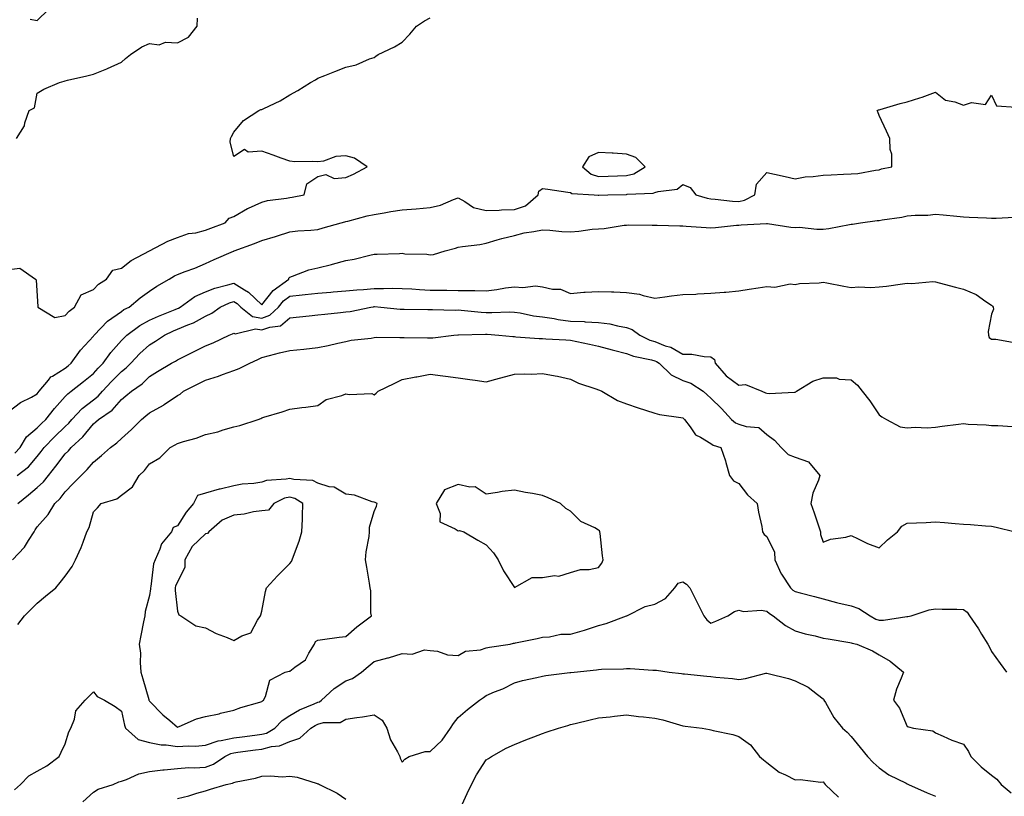
# Model space of a CAD drawing. Units: inches. Extents: x 897203 to 899843, y 7334858 to 7337498.
# Drawn here: x 897792 to 898143, y 7336298 to 7336574 of the extents above; entities that cross this region are included whole.
import ezdxf

# ---------------------------------------------------------------- set-up
doc = ezdxf.new("R2010")
doc.units = ezdxf.units.IN
doc.header["$MEASUREMENT"] = 0
doc.layers.add('Contour_89727334', color=7, linetype='Continuous', true_color=0xad7166)

msp = doc.modelspace()

# ---------------------------------------------------------------- linework, layer by layer
at = {"layer": 'Contour_89727334'}
for points in [[(897788.05, 7336485.35, 3365), (897791.91, 7336485.78, 3365), (897797.44, 7336481.92, 3365), (897797.7, 7336481.57, 3365), (897798.05, 7336475.79, 3365), (897798.24, 7336472.12, 3365), (897798.25, 7336471.92, 3365), (897804.34, 7336468.21, 3365), (897808.05, 7336468.91, 3365), (897809.47, 7336470.5, 3365), (897811.38, 7336471.92, 3365), (897813.71, 7336476.27, 3365), (897818.05, 7336478.15, 3365), (897819.94, 7336480.03, 3365), (897822.75, 7336481.92, 3365), (897824.93, 7336485.04, 3365), (897828.05, 7336485.77, 3365), (897831.51, 7336488.46, 3365), (897838.04, 7336491.91, 3365), (897838.05, 7336491.92, 3365), (897844.53, 7336495.44, 3365), (897848.05, 7336496.65, 3365), (897851.9, 7336498.07, 3365), (897854.5, 7336498.37, 3365), (897858.05, 7336499.27, 3365), (897859.96, 7336500.01, 3365), (897864.97, 7336501.92, 3365), (897866.44, 7336503.53, 3365), (897868.05, 7336504.15, 3365), (897872.94, 7336507.03, 3365), (897873.29, 7336507.16, 3365), (897878.05, 7336509.29, 3365), (897880.04, 7336509.93, 3365), (897886.81, 7336510.68, 3365), (897888.05, 7336510.97, 3365), (897888.9, 7336511.07, 3365), (897893.21, 7336511.92, 3365), (897894.12, 7336515.85, 3365), (897898.05, 7336518.42, 3365), (897900.85, 7336519.12, 3365), (897903.89, 7336517.76, 3365), (897908.05, 7336518.05, 3365), (897910.71, 7336519.25, 3365), (897915.56, 7336521.92, 3365), (897911.06, 7336524.93, 3365), (897908.05, 7336525.81, 3365), (897904.46, 7336525.51, 3365), (897900.02, 7336523.89, 3365), (897898.05, 7336523.61, 3365), (897896.17, 7336523.8, 3365), (897889.8, 7336523.67, 3365), (897888.05, 7336523.89, 3365), (897884.99, 7336524.98, 3365), (897882.14, 7336526.01, 3365), (897878.05, 7336527.43, 3365), (897873.24, 7336527.11, 3365), (897871.9, 7336528.07, 3365), (897868.05, 7336525.57, 3365), (897866.75, 7336530.62, 3365), (897866.91, 7336531.92, 3365), (897867.26, 7336532.71, 3365), (897868.05, 7336534.22, 3365), (897871.59, 7336538.38, 3365), (897876.97, 7336541.92, 3365), (897877.74, 7336542.23, 3365), (897878.05, 7336542.3, 3365), (897878.82, 7336542.69, 3365), (897884.57, 7336545.41, 3365), (897888.05, 7336547.53, 3365), (897890.87, 7336549.1, 3365), (897895.41, 7336551.92, 3365), (897897.17, 7336552.8, 3365), (897898.05, 7336553.44, 3365), (897900.57, 7336554.44, 3365), (897904.13, 7336555.84, 3365), (897908.05, 7336557.41, 3365), (897911.72, 7336558.24, 3365), (897916.43, 7336560.3, 3365), (897918.05, 7336560.82, 3365), (897918.66, 7336561.31, 3365), (897919.55, 7336561.92, 3365), (897925.35, 7336564.62, 3365), (897928.05, 7336566.26, 3365), (897930.85, 7336569.12, 3365), (897933.23, 7336571.92, 3365), (897936.08, 7336573.89, 3365), (897938.05, 7336574.89, 3365)], [(897790.61, 7336531.92, 3366), (897793.5, 7336536.47, 3366), (897793.65, 7336537.52, 3366), (897795.15, 7336541.92, 3366), (897797.04, 7336542.93, 3366), (897798.05, 7336548.1, 3366), (897800.44, 7336549.53, 3366), (897805.97, 7336551.92, 3366), (897807.65, 7336552.32, 3366), (897808.05, 7336552.52, 3366), (897808.83, 7336552.7, 3366), (897815.67, 7336554.3, 3366), (897818.05, 7336554.85, 3366), (897822.89, 7336556.76, 3366), (897823.13, 7336556.84, 3366), (897828.05, 7336559.2, 3366), (897829.51, 7336560.46, 3366), (897831.33, 7336561.92, 3366), (897835.37, 7336564.6, 3366), (897838.05, 7336565.84, 3366), (897841.48, 7336565.35, 3366), (897843.74, 7336566.23, 3366), (897848.05, 7336566.01, 3366), (897851.93, 7336568.04, 3366), (897855.06, 7336571.92, 3366), (897855.13, 7336574.84, 3366)], [(897795.56, 7336574.41, 3367), (897798.05, 7336574, 3367), (897802.04, 7336577.93, 3367)], [(897788.05, 7336434.85, 3364), (897792.06, 7336437.91, 3364), (897795.99, 7336439.86, 3364), (897798.05, 7336441.02, 3364), (897798.44, 7336441.52, 3364), (897798.8, 7336441.92, 3364), (897802.04, 7336445.91, 3364), (897802.89, 7336447.08, 3364), (897803.49, 7336447.36, 3364), (897808.05, 7336450.18, 3364), (897809.02, 7336450.95, 3364), (897810.2, 7336451.92, 3364), (897813.45, 7336456.52, 3364), (897818.05, 7336461.59, 3364), (897818.18, 7336461.79, 3364), (897818.3, 7336461.92, 3364), (897823.12, 7336466.85, 3364), (897828.05, 7336470.36, 3364), (897828.96, 7336471.01, 3364), (897830.78, 7336471.92, 3364), (897834.77, 7336475.2, 3364), (897838.05, 7336477.58, 3364), (897840.64, 7336479.33, 3364), (897845.01, 7336481.92, 3364), (897846.92, 7336483.05, 3364), (897848.05, 7336483.54, 3364), (897850.7, 7336484.57, 3364), (897854.15, 7336485.82, 3364), (897858.05, 7336487.47, 3364), (897861.14, 7336488.83, 3364), (897867.96, 7336491.83, 3364), (897868.05, 7336491.87, 3364), (897868.12, 7336491.86, 3364), (897868.17, 7336491.92, 3364), (897875.42, 7336494.55, 3364), (897878.05, 7336495.58, 3364), (897882.96, 7336497.01, 3364), (897883.25, 7336497.12, 3364), (897888.05, 7336498.76, 3364), (897890.94, 7336499.03, 3364), (897895.49, 7336499.36, 3364), (897898.05, 7336499.59, 3364), (897899.87, 7336500.1, 3364), (897906.3, 7336501.92, 3364), (897907.67, 7336502.31, 3364), (897908.05, 7336502.4, 3364), (897908.68, 7336502.55, 3364), (897915.59, 7336504.38, 3364), (897918.05, 7336504.93, 3364), (897921.6, 7336505.47, 3364), (897924.01, 7336505.96, 3364), (897928.05, 7336506.51, 3364), (897933.01, 7336506.96, 3364), (897933.1, 7336506.97, 3364), (897938.05, 7336507.41, 3364), (897941.69, 7336508.27, 3364), (897946.38, 7336510.26, 3364), (897948.05, 7336510.79, 3364), (897950.4, 7336509.57, 3364), (897953.5, 7336507.36, 3364), (897958.05, 7336506.36, 3364), (897962.62, 7336506.49, 3364), (897963.45, 7336506.52, 3364), (897968.05, 7336506.65, 3364), (897972.01, 7336507.96, 3364), (897976.57, 7336511.92, 3364), (897976.82, 7336513.15, 3364), (897978.05, 7336514.1, 3364), (897980.02, 7336513.89, 3364), (897987.13, 7336512.84, 3364), (897988.05, 7336512.74, 3364), (897988.51, 7336512.38, 3364), (897996.47, 7336511.92, 3364), (897997.94, 7336511.81, 3364), (897998.05, 7336511.81, 3364), (897998.15, 7336511.81, 3364), (898001.38, 7336511.92, 3364), (898007.92, 7336512.05, 3364), (898008.05, 7336512.05, 3364), (898008.23, 7336512.1, 3364), (898017.53, 7336512.44, 3364), (898018.05, 7336512.68, 3364), (898019.24, 7336513.12, 3364), (898026.02, 7336513.95, 3364), (898028.05, 7336515.62, 3364), (898030.65, 7336514.52, 3364), (898032.74, 7336511.92, 3364), (898036.79, 7336510.66, 3364), (898038.05, 7336510.46, 3364), (898039.57, 7336510.4, 3364), (898045.77, 7336509.64, 3364), (898048.05, 7336509.57, 3364), (898049.98, 7336509.99, 3364), (898053.69, 7336511.92, 3364), (898054.28, 7336515.69, 3364), (898058.05, 7336519.87, 3364), (898060.7, 7336519.26, 3364), (898064.58, 7336518.45, 3364), (898068.05, 7336517.62, 3364), (898071.65, 7336518.33, 3364), (898074.52, 7336518.39, 3364), (898078.05, 7336518.91, 3364), (898080.97, 7336519, 3364), (898085.36, 7336519.23, 3364), (898088.05, 7336519.32, 3364), (898090.44, 7336519.53, 3364), (898096.77, 7336520.64, 3364), (898098.05, 7336520.77, 3364), (898098.82, 7336521.15, 3364), (898102.58, 7336521.92, 3364), (898102.48, 7336526.35, 3364), (898101.94, 7336528.03, 3364), (898101.8, 7336531.92, 3364), (898100.65, 7336534.52, 3364), (898098.05, 7336540.21, 3364), (898097.55, 7336541.42, 3364), (898097.28, 7336541.92, 3364), (898097.83, 7336542.14, 3364), (898098.05, 7336542.18, 3364), (898098.39, 7336542.26, 3364), (898105.53, 7336544.44, 3364), (898108.05, 7336544.99, 3364), (898112.55, 7336546.42, 3364), (898113.34, 7336546.63, 3364), (898118.05, 7336548.42, 3364), (898121.69, 7336545.56, 3364), (898124.93, 7336545.04, 3364), (898128.05, 7336543.85, 3364), (898130.87, 7336544.74, 3364), (898135.93, 7336544.04, 3364), (898138.05, 7336547.35, 3364), (898139.78, 7336543.65, 3364), (898146.81, 7336543.16, 3364)], [(897790.12, 7336419.85, 3363), (897791.95, 7336421.92, 3363), (897794.23, 7336425.74, 3363), (897798.05, 7336428.9, 3363), (897799.54, 7336430.43, 3363), (897801.06, 7336431.92, 3363), (897804.15, 7336435.82, 3363), (897808.05, 7336440.03, 3363), (897808.96, 7336441.01, 3363), (897810.19, 7336441.92, 3363), (897814.56, 7336445.41, 3363), (897818.05, 7336448.25, 3363), (897819.79, 7336450.19, 3363), (897821.5, 7336451.92, 3363), (897824.24, 7336455.73, 3363), (897828.05, 7336459.99, 3363), (897828.99, 7336460.98, 3363), (897830.02, 7336461.92, 3363), (897834.62, 7336465.35, 3363), (897838.05, 7336467.25, 3363), (897841.27, 7336468.7, 3363), (897847.23, 7336471.1, 3363), (897848.05, 7336471.45, 3363), (897848.38, 7336471.59, 3363), (897848.93, 7336471.92, 3363), (897854.23, 7336475.74, 3363), (897858.05, 7336477.34, 3363), (897861.33, 7336478.64, 3363), (897865.93, 7336479.8, 3363), (897868.05, 7336480.48, 3363), (897871.91, 7336478.06, 3363), (897873.38, 7336477.25, 3363), (897878.05, 7336472.71, 3363), (897882.12, 7336477.85, 3363), (897887.65, 7336481.92, 3363), (897887.71, 7336482.27, 3363), (897888.05, 7336482.63, 3363), (897889.05, 7336482.92, 3363), (897894.84, 7336485.13, 3363), (897898.05, 7336485.86, 3363), (897902.92, 7336487.05, 3363), (897903.3, 7336487.17, 3363), (897908.05, 7336488.49, 3363), (897910.96, 7336489.01, 3363), (897916.55, 7336490.43, 3363), (897918.05, 7336490.73, 3363), (897919.16, 7336490.81, 3363), (897927.14, 7336491.01, 3363), (897928.05, 7336491.07, 3363), (897929.03, 7336490.94, 3363), (897936.84, 7336490.71, 3363), (897938.05, 7336490.51, 3363), (897939.29, 7336490.68, 3363), (897943.37, 7336491.92, 3363), (897947.02, 7336492.95, 3363), (897948.05, 7336493.2, 3363), (897949.61, 7336493.48, 3363), (897955.72, 7336494.25, 3363), (897958.05, 7336494.71, 3363), (897961.96, 7336495.83, 3363), (897963.57, 7336496.39, 3363), (897968.05, 7336497.46, 3363), (897971.59, 7336498.38, 3363), (897974.96, 7336498.83, 3363), (897978.05, 7336499.48, 3363), (897980.63, 7336499.34, 3363), (897985.01, 7336498.88, 3363), (897988.05, 7336498.73, 3363), (897991.04, 7336498.93, 3363), (897995.75, 7336499.62, 3363), (897998.05, 7336499.79, 3363), (898000.04, 7336499.93, 3363), (898007.17, 7336501.04, 3363), (898008.05, 7336501.11, 3363), (898008.78, 7336501.19, 3363), (898017.18, 7336501.06, 3363), (898018.05, 7336501.13, 3363), (898018.88, 7336501.09, 3363), (898026.99, 7336500.86, 3363), (898028.05, 7336500.8, 3363), (898029.24, 7336500.73, 3363), (898036.35, 7336500.22, 3363), (898038.05, 7336500.13, 3363), (898039.7, 7336500.27, 3363), (898047.2, 7336501.07, 3363), (898048.05, 7336501.15, 3363), (898048.8, 7336501.17, 3363), (898057.84, 7336501.71, 3363), (898058.05, 7336501.71, 3363), (898058.27, 7336501.7, 3363), (898066.53, 7336500.4, 3363), (898068.05, 7336500.31, 3363), (898069.61, 7336500.36, 3363), (898075.77, 7336499.64, 3363), (898078.05, 7336499.7, 3363), (898080.11, 7336499.86, 3363), (898087.49, 7336501.36, 3363), (898088.05, 7336501.42, 3363), (898088.53, 7336501.44, 3363), (898091.37, 7336501.92, 3363), (898097.26, 7336502.71, 3363), (898098.05, 7336502.76, 3363), (898099.1, 7336502.97, 3363), (898106.05, 7336503.92, 3363), (898108.05, 7336504.39, 3363), (898110.8, 7336504.67, 3363), (898115.34, 7336504.63, 3363), (898118.05, 7336504.98, 3363), (898120.87, 7336504.74, 3363), (898125.7, 7336504.27, 3363), (898128.05, 7336504.07, 3363), (898130.1, 7336503.97, 3363), (898136.3, 7336503.67, 3363), (898138.05, 7336503.58, 3363), (898139.71, 7336503.58, 3363), (898146.07, 7336503.9, 3363)], [(897790.9, 7336411.92, 3362), (897794.89, 7336415.08, 3362), (897798.05, 7336418.74, 3362), (897799.49, 7336420.48, 3362), (897800.58, 7336421.92, 3362), (897804.26, 7336425.71, 3362), (897808.05, 7336429.42, 3362), (897809.35, 7336430.62, 3362), (897810.43, 7336431.92, 3362), (897814.11, 7336435.86, 3362), (897818.05, 7336438.91, 3362), (897819.79, 7336440.18, 3362), (897821.34, 7336441.92, 3362), (897824.52, 7336445.45, 3362), (897828.05, 7336449.02, 3362), (897829.72, 7336450.25, 3362), (897831.36, 7336451.92, 3362), (897834.63, 7336455.34, 3362), (897838.05, 7336458.51, 3362), (897840.23, 7336459.73, 3362), (897843.4, 7336461.92, 3362), (897846.56, 7336463.41, 3362), (897848.05, 7336464.03, 3362), (897851.71, 7336465.59, 3362), (897853.7, 7336466.27, 3362), (897858.05, 7336468.69, 3362), (897860.22, 7336469.75, 3362), (897863.24, 7336471.92, 3362), (897866.53, 7336473.44, 3362), (897868.05, 7336473.93, 3362), (897869.29, 7336473.16, 3362), (897870.55, 7336471.92, 3362), (897874.73, 7336468.6, 3362), (897878.05, 7336468, 3362), (897880.92, 7336469.05, 3362), (897884.02, 7336471.92, 3362), (897885.85, 7336474.12, 3362), (897888.05, 7336475.85, 3362), (897892.45, 7336476.32, 3362), (897893.57, 7336476.4, 3362), (897898.05, 7336476.92, 3362), (897902.7, 7336477.27, 3362), (897903.47, 7336477.34, 3362), (897908.05, 7336477.7, 3362), (897911.9, 7336478.07, 3362), (897914.32, 7336478.19, 3362), (897918.05, 7336478.53, 3362), (897921.48, 7336478.49, 3362), (897924.76, 7336478.63, 3362), (897928.05, 7336478.59, 3362), (897931.57, 7336478.39, 3362), (897934.27, 7336478.14, 3362), (897938.05, 7336477.96, 3362), (897942.06, 7336477.91, 3362), (897944.04, 7336477.91, 3362), (897948.05, 7336477.87, 3362), (897952.2, 7336477.77, 3362), (897953.99, 7336477.86, 3362), (897958.05, 7336477.75, 3362), (897961.81, 7336478.16, 3362), (897964.91, 7336478.78, 3362), (897968.05, 7336479.18, 3362), (897971.03, 7336478.94, 3362), (897975.57, 7336479.44, 3362), (897978.05, 7336479.14, 3362), (897981.65, 7336478.32, 3362), (897984.48, 7336478.35, 3362), (897988.05, 7336476.81, 3362), (897992.78, 7336477.19, 3362), (897993.31, 7336477.18, 3362), (897998.05, 7336477.5, 3362), (898002.63, 7336477.34, 3362), (898003.46, 7336477.34, 3362), (898008.05, 7336477.16, 3362), (898012.63, 7336476.5, 3362), (898013.95, 7336476.02, 3362), (898018.05, 7336475.14, 3362), (898021.71, 7336475.58, 3362), (898024.06, 7336475.91, 3362), (898028.05, 7336476.37, 3362), (898032.7, 7336476.57, 3362), (898033.34, 7336476.63, 3362), (898038.05, 7336476.82, 3362), (898042.76, 7336477.21, 3362), (898043.41, 7336477.28, 3362), (898048.05, 7336477.69, 3362), (898051.69, 7336478.28, 3362), (898054.92, 7336478.79, 3362), (898058.05, 7336479.28, 3362), (898060.9, 7336479.07, 3362), (898066.33, 7336480.2, 3362), (898068.05, 7336479.95, 3362), (898069.61, 7336480.36, 3362), (898076.65, 7336480.52, 3362), (898078.05, 7336480.77, 3362), (898079.41, 7336480.56, 3362), (898085.45, 7336479.32, 3362), (898088.05, 7336478.94, 3362), (898090.82, 7336479.15, 3362), (898095.08, 7336478.95, 3362), (898098.05, 7336479.13, 3362), (898100.58, 7336479.39, 3362), (898106.37, 7336480.24, 3362), (898108.05, 7336480.43, 3362), (898109.64, 7336480.33, 3362), (898117.13, 7336481.01, 3362), (898118.05, 7336480.93, 3362), (898119.4, 7336480.58, 3362), (898125.18, 7336479.05, 3362), (898128.05, 7336478.29, 3362), (898132.55, 7336476.42, 3362), (898136.04, 7336473.93, 3362), (898138.05, 7336472.64, 3362), (898138.43, 7336472.3, 3362), (898138.67, 7336471.92, 3362), (898138.77, 7336471.2, 3362), (898138.05, 7336469.37, 3362), (898136.81, 7336463.17, 3362), (898136.95, 7336461.92, 3362), (898137.26, 7336461.12, 3362), (898138.05, 7336460.49, 3362), (898139.53, 7336460.44, 3362), (898145.54, 7336459.41, 3362)], [(897791.12, 7336401.92, 3361), (897794.97, 7336405, 3361), (897798.05, 7336407.62, 3361), (897800.27, 7336409.7, 3361), (897802.01, 7336411.92, 3361), (897804.73, 7336415.25, 3361), (897808.05, 7336419.66, 3361), (897809.2, 7336420.77, 3361), (897810.14, 7336421.92, 3361), (897814.3, 7336425.67, 3361), (897818.05, 7336430.36, 3361), (897818.94, 7336431.03, 3361), (897819.89, 7336431.92, 3361), (897824.77, 7336435.2, 3361), (897828.05, 7336439, 3361), (897829.67, 7336440.3, 3361), (897831.64, 7336441.92, 3361), (897835.43, 7336444.54, 3361), (897838.05, 7336447.22, 3361), (897840.95, 7336449.01, 3361), (897845.94, 7336451.92, 3361), (897847.33, 7336452.64, 3361), (897848.05, 7336453.12, 3361), (897850.46, 7336454.34, 3361), (897853.91, 7336456.06, 3361), (897858.05, 7336458.15, 3361), (897860.73, 7336459.24, 3361), (897866.46, 7336461.92, 3361), (897867.59, 7336462.38, 3361), (897868.05, 7336462.69, 3361), (897868.54, 7336462.41, 3361), (897875.81, 7336464.17, 3361), (897878.05, 7336463.76, 3361), (897880.94, 7336464.81, 3361), (897884.78, 7336465.19, 3361), (897888.05, 7336468.06, 3361), (897891.52, 7336468.45, 3361), (897894.94, 7336468.81, 3361), (897898.05, 7336469.15, 3361), (897900.52, 7336469.45, 3361), (897906.1, 7336469.97, 3361), (897908.05, 7336470.2, 3361), (897909.57, 7336470.4, 3361), (897916.88, 7336471.92, 3361), (897917.91, 7336472.06, 3361), (897918.05, 7336472.07, 3361), (897918.2, 7336472.07, 3361), (897920.46, 7336471.92, 3361), (897927.34, 7336471.21, 3361), (897928.05, 7336471.17, 3361), (897928.81, 7336471.16, 3361), (897937.2, 7336471.07, 3361), (897938.05, 7336471.06, 3361), (897938.88, 7336471.09, 3361), (897946.99, 7336470.86, 3361), (897948.05, 7336470.9, 3361), (897949.13, 7336470.85, 3361), (897956.2, 7336470.06, 3361), (897958.05, 7336469.99, 3361), (897960.02, 7336469.95, 3361), (897966.29, 7336470.17, 3361), (897968.05, 7336470.13, 3361), (897970.15, 7336469.82, 3361), (897974.92, 7336468.79, 3361), (897978.05, 7336468.4, 3361), (897982.17, 7336467.8, 3361), (897983.61, 7336467.48, 3361), (897988.05, 7336466.93, 3361), (897992.86, 7336466.73, 3361), (897993.3, 7336466.67, 3361), (897998.05, 7336466.43, 3361), (898002.04, 7336465.91, 3361), (898004.78, 7336465.19, 3361), (898008.05, 7336464.65, 3361), (898010.07, 7336463.94, 3361), (898012.76, 7336461.92, 3361), (898016.31, 7336460.19, 3361), (898018.05, 7336459.66, 3361), (898021.8, 7336458.17, 3361), (898023.74, 7336457.61, 3361), (898028.05, 7336455.18, 3361), (898031.28, 7336455.15, 3361), (898035.69, 7336454.28, 3361), (898038.05, 7336454.26, 3361), (898039.4, 7336453.27, 3361), (898039.58, 7336451.92, 3361), (898043.51, 7336447.38, 3361), (898048.05, 7336444.16, 3361), (898050.42, 7336444.29, 3361), (898056.22, 7336441.92, 3361), (898057.48, 7336441.35, 3361), (898058.05, 7336441.22, 3361), (898058.86, 7336441.11, 3361), (898067.8, 7336441.67, 3361), (898068.05, 7336441.62, 3361), (898068.27, 7336441.7, 3361), (898068.52, 7336441.92, 3361), (898074.42, 7336445.55, 3361), (898078.05, 7336446.75, 3361), (898082.82, 7336446.7, 3361), (898083.74, 7336446.23, 3361), (898088.05, 7336446.06, 3361), (898090.28, 7336444.15, 3361), (898092.02, 7336441.92, 3361), (898094.72, 7336438.59, 3361), (898098.05, 7336433.57, 3361), (898098.96, 7336432.83, 3361), (898100.69, 7336431.92, 3361), (898105.46, 7336429.33, 3361), (898108.05, 7336428.91, 3361), (898110.85, 7336429.12, 3361), (898115.09, 7336428.97, 3361), (898118.05, 7336429.14, 3361), (898120.5, 7336429.47, 3361), (898126.3, 7336430.17, 3361), (898128.05, 7336430.41, 3361), (898129.71, 7336430.26, 3361), (898136.1, 7336429.98, 3361), (898138.05, 7336429.79, 3361), (898140.27, 7336429.69, 3361), (898145.57, 7336429.44, 3361)], [(897789.3, 7336381.92, 3360), (897793.53, 7336386.44, 3360), (897794.97, 7336388.84, 3360), (897797, 7336391.92, 3360), (897797.36, 7336392.61, 3360), (897798.05, 7336393.65, 3360), (897801.9, 7336398.07, 3360), (897804.3, 7336401.92, 3360), (897806.25, 7336403.72, 3360), (897808.05, 7336406.13, 3360), (897810.9, 7336409.06, 3360), (897813.67, 7336411.92, 3360), (897815.9, 7336414.06, 3360), (897818.05, 7336416.73, 3360), (897820.96, 7336419.01, 3360), (897824.15, 7336421.92, 3360), (897826.41, 7336423.56, 3360), (897828.05, 7336425.09, 3360), (897831.6, 7336428.38, 3360), (897835.2, 7336431.92, 3360), (897836.79, 7336433.18, 3360), (897838.05, 7336434.22, 3360), (897843.01, 7336436.96, 3360), (897843.32, 7336437.19, 3360), (897848.05, 7336440.46, 3360), (897849.01, 7336440.96, 3360), (897850.22, 7336441.92, 3360), (897855.42, 7336444.55, 3360), (897858.05, 7336445.87, 3360), (897862.6, 7336447.36, 3360), (897864.04, 7336447.92, 3360), (897868.05, 7336449.34, 3360), (897869.98, 7336450, 3360), (897873.77, 7336451.92, 3360), (897876.68, 7336453.29, 3360), (897878.05, 7336453.98, 3360), (897880.79, 7336454.65, 3360), (897884.38, 7336455.59, 3360), (897888.05, 7336456.48, 3360), (897893.02, 7336456.95, 3360), (897893.09, 7336456.96, 3360), (897898.05, 7336457.49, 3360), (897901.69, 7336458.28, 3360), (897905.2, 7336459.07, 3360), (897908.05, 7336459.7, 3360), (897909.88, 7336460.08, 3360), (897917.03, 7336460.9, 3360), (897918.05, 7336461.09, 3360), (897918.82, 7336461.15, 3360), (897927.19, 7336461.07, 3360), (897928.05, 7336461.13, 3360), (897928.83, 7336461.14, 3360), (897937.07, 7336460.93, 3360), (897938.05, 7336460.95, 3360), (897938.98, 7336460.99, 3360), (897946.47, 7336461.92, 3360), (897947.9, 7336462.07, 3360), (897948.05, 7336462.08, 3360), (897948.2, 7336462.07, 3360), (897957.73, 7336462.24, 3360), (897958.05, 7336462.22, 3360), (897958.35, 7336462.22, 3360), (897962.55, 7336461.92, 3360), (897967.53, 7336461.4, 3360), (897968.05, 7336461.4, 3360), (897968.6, 7336461.37, 3360), (897976.91, 7336460.78, 3360), (897978.05, 7336460.73, 3360), (897979.3, 7336460.67, 3360), (897986.34, 7336460.21, 3360), (897988.05, 7336460.12, 3360), (897990.32, 7336459.65, 3360), (897994.84, 7336458.71, 3360), (897998.05, 7336458.04, 3360), (898002.84, 7336456.71, 3360), (898003.39, 7336456.58, 3360), (898008.05, 7336455.39, 3360), (898010.52, 7336454.39, 3360), (898016.86, 7336453.11, 3360), (898018.05, 7336452.76, 3360), (898018.65, 7336452.52, 3360), (898019.58, 7336451.92, 3360), (898023.88, 7336447.75, 3360), (898028.05, 7336445.8, 3360), (898030.94, 7336444.81, 3360), (898035.36, 7336441.92, 3360), (898036.76, 7336440.63, 3360), (898038.05, 7336439.47, 3360), (898041.88, 7336435.75, 3360), (898045.43, 7336431.92, 3360), (898046.88, 7336430.75, 3360), (898048.05, 7336430.24, 3360), (898050.62, 7336429.35, 3360), (898055.15, 7336429.02, 3360), (898058.05, 7336426.6, 3360), (898060.68, 7336424.55, 3360), (898063.12, 7336421.92, 3360), (898065.54, 7336419.41, 3360), (898068.05, 7336418.47, 3360), (898072.89, 7336416.76, 3360), (898076.93, 7336411.92, 3360), (898076.45, 7336410.32, 3360), (898074.35, 7336405.62, 3360), (898073.63, 7336401.92, 3360), (898074.82, 7336398.69, 3360), (898076.69, 7336393.28, 3360), (898077.17, 7336391.92, 3360), (898077.08, 7336390.95, 3360), (898078.05, 7336388.21, 3360), (898080.68, 7336389.29, 3360), (898086.14, 7336390.01, 3360), (898088.05, 7336390.54, 3360), (898090.57, 7336389.4, 3360), (898093.86, 7336387.73, 3360), (898098.05, 7336386.19, 3360), (898100.98, 7336388.99, 3360), (898104.58, 7336391.92, 3360), (898106.07, 7336393.89, 3360), (898108.05, 7336394.96, 3360), (898111.27, 7336395.14, 3360), (898114.81, 7336395.16, 3360), (898118.05, 7336395.38, 3360), (898121.28, 7336395.16, 3360), (898125.11, 7336394.86, 3360), (898128.05, 7336394.65, 3360), (898130.58, 7336394.45, 3360), (898135.91, 7336394.06, 3360), (898138.05, 7336393.9, 3360), (898139.72, 7336393.59, 3360), (898146.46, 7336391.92, 3360)], [(897791.09, 7336358.88, 3359), (897793.53, 7336361.92, 3359), (897795.81, 7336364.16, 3359), (897798.05, 7336366.51, 3359), (897801.03, 7336368.95, 3359), (897804.65, 7336371.92, 3359), (897806.18, 7336373.8, 3359), (897808.05, 7336376.08, 3359), (897810.48, 7336379.49, 3359), (897811.7, 7336381.92, 3359), (897813.72, 7336386.25, 3359), (897814.36, 7336388.23, 3359), (897815.78, 7336391.92, 3359), (897816.59, 7336393.38, 3359), (897818.05, 7336399.03, 3359), (897819.55, 7336400.42, 3359), (897820.84, 7336401.92, 3359), (897826.39, 7336403.58, 3359), (897828.05, 7336404.89, 3359), (897832.05, 7336407.92, 3359), (897834.32, 7336411.92, 3359), (897836.26, 7336413.71, 3359), (897838.05, 7336416.12, 3359), (897841.77, 7336418.2, 3359), (897845.39, 7336421.92, 3359), (897847.16, 7336422.81, 3359), (897848.05, 7336423.32, 3359), (897850.13, 7336424, 3359), (897854.72, 7336425.26, 3359), (897858.05, 7336426.53, 3359), (897862.45, 7336427.52, 3359), (897864.35, 7336428.22, 3359), (897868.05, 7336429.27, 3359), (897870.2, 7336429.77, 3359), (897876.77, 7336431.92, 3359), (897877.7, 7336432.27, 3359), (897878.05, 7336432.45, 3359), (897878.83, 7336432.7, 3359), (897885.36, 7336434.61, 3359), (897888.05, 7336435.57, 3359), (897892.27, 7336436.14, 3359), (897893.7, 7336436.27, 3359), (897898.05, 7336436.92, 3359), (897900.95, 7336439.02, 3359), (897906.59, 7336440.46, 3359), (897908.05, 7336441.06, 3359), (897909.19, 7336440.78, 3359), (897917.29, 7336441.16, 3359), (897918.05, 7336440.71, 3359), (897918.76, 7336441.21, 3359), (897919.5, 7336441.92, 3359), (897925.22, 7336444.75, 3359), (897928.05, 7336446.15, 3359), (897932.91, 7336447.06, 3359), (897933.26, 7336447.13, 3359), (897938.05, 7336448.04, 3359), (897942.51, 7336447.46, 3359), (897943.46, 7336447.33, 3359), (897948.05, 7336446.74, 3359), (897952.22, 7336446.09, 3359), (897954.05, 7336445.92, 3359), (897958.05, 7336445.35, 3359), (897962.74, 7336446.61, 3359), (897963.22, 7336446.74, 3359), (897968.05, 7336448.01, 3359), (897971.78, 7336448.19, 3359), (897974.21, 7336448.08, 3359), (897978.05, 7336448.23, 3359), (897982.57, 7336447.39, 3359), (897983.45, 7336447.32, 3359), (897988.05, 7336446.23, 3359), (897990.9, 7336444.77, 3359), (897997.11, 7336442.86, 3359), (897998.05, 7336442.5, 3359), (897998.43, 7336442.3, 3359), (897999.22, 7336441.92, 3359), (898004.83, 7336438.7, 3359), (898008.05, 7336437.46, 3359), (898012.12, 7336435.99, 3359), (898014.72, 7336435.26, 3359), (898018.05, 7336434.18, 3359), (898019.75, 7336433.62, 3359), (898027.33, 7336432.64, 3359), (898028.05, 7336432.47, 3359), (898028.33, 7336432.2, 3359), (898028.65, 7336431.92, 3359), (898030.65, 7336429.32, 3359), (898032.54, 7336426.42, 3359), (898034.33, 7336425.64, 3359), (898038.05, 7336423.38, 3359), (898038.89, 7336422.76, 3359), (898041.62, 7336421.92, 3359), (898043.25, 7336417.13, 3359), (898043.38, 7336416.59, 3359), (898044.74, 7336411.92, 3359), (898046.16, 7336410.03, 3359), (898048.05, 7336409.09, 3359), (898051.16, 7336405.03, 3359), (898054.55, 7336401.92, 3359), (898055.03, 7336398.9, 3359), (898056.17, 7336393.8, 3359), (898056.5, 7336391.92, 3359), (898057.03, 7336390.9, 3359), (898058.05, 7336390.27, 3359), (898060.78, 7336384.65, 3359), (898060.85, 7336381.92, 3359), (898063.07, 7336376.94, 3359), (898063.17, 7336376.8, 3359), (898066.45, 7336371.92, 3359), (898067.27, 7336371.14, 3359), (898068.05, 7336370.6, 3359), (898069.85, 7336370.12, 3359), (898074.96, 7336368.83, 3359), (898078.05, 7336367.98, 3359), (898082.84, 7336366.71, 3359), (898083.34, 7336366.63, 3359), (898088.05, 7336365.58, 3359), (898090.74, 7336364.62, 3359), (898094.78, 7336361.92, 3359), (898096.88, 7336360.75, 3359), (898098.05, 7336360.39, 3359), (898099.59, 7336360.39, 3359), (898107.86, 7336361.73, 3359), (898108.05, 7336361.73, 3359), (898108.23, 7336361.74, 3359), (898109.43, 7336361.92, 3359), (898115.83, 7336364.14, 3359), (898118.05, 7336364.41, 3359), (898120.49, 7336364.36, 3359), (898125.65, 7336364.31, 3359), (898128.05, 7336364.26, 3359), (898129.4, 7336363.28, 3359), (898130.23, 7336361.92, 3359), (898133.42, 7336357.29, 3359), (898134.53, 7336355.44, 3359), (898136.71, 7336351.92, 3359), (898137.16, 7336351.03, 3359), (898138.05, 7336349.31, 3359), (898141.15, 7336345.02, 3359), (898143.43, 7336341.92, 3359)], [(897789.95, 7336300.02, 3358), (897792.15, 7336301.92, 3358), (897795.02, 7336304.95, 3358), (897798.05, 7336306.63, 3358), (897801.44, 7336308.53, 3358), (897805.86, 7336311.92, 3358), (897806.59, 7336313.38, 3358), (897808.05, 7336316.41, 3358), (897809.36, 7336320.61, 3358), (897810.02, 7336321.92, 3358), (897811.31, 7336325.18, 3358), (897811.81, 7336328.16, 3358), (897815.12, 7336331.92, 3358), (897816.61, 7336333.36, 3358), (897818.05, 7336334.84, 3358), (897819.4, 7336333.27, 3358), (897821.97, 7336331.92, 3358), (897825.85, 7336329.72, 3358), (897828.05, 7336327.98, 3358), (897829.1, 7336322.97, 3358), (897829.54, 7336321.92, 3358), (897834.06, 7336317.93, 3358), (897838.05, 7336316.81, 3358), (897842.18, 7336316.05, 3358), (897843.99, 7336315.98, 3358), (897848.05, 7336315.4, 3358), (897851.79, 7336315.66, 3358), (897854.4, 7336315.57, 3358), (897858.05, 7336315.88, 3358), (897862.53, 7336317.45, 3358), (897863.64, 7336317.51, 3358), (897868.05, 7336318.49, 3358), (897871.09, 7336318.88, 3358), (897875.58, 7336319.45, 3358), (897878.05, 7336319.77, 3358), (897879.76, 7336320.21, 3358), (897882.75, 7336321.92, 3358), (897885.32, 7336324.65, 3358), (897888.05, 7336326.45, 3358), (897891.5, 7336328.47, 3358), (897896.73, 7336330.6, 3358), (897898.05, 7336331.22, 3358), (897898.6, 7336331.37, 3358), (897899.35, 7336331.92, 3358), (897903.85, 7336336.12, 3358), (897908.05, 7336338.79, 3358), (897910.36, 7336339.61, 3358), (897913.6, 7336341.92, 3358), (897916, 7336343.97, 3358), (897918.05, 7336345.71, 3358), (897922.99, 7336346.98, 3358), (897923.18, 7336347.06, 3358), (897928.05, 7336348.53, 3358), (897931.63, 7336348.34, 3358), (897936.03, 7336349.9, 3358), (897938.05, 7336349.64, 3358), (897940.63, 7336349.34, 3358), (897944.25, 7336348.12, 3358), (897948.05, 7336347.86, 3358), (897950.59, 7336349.38, 3358), (897956.01, 7336349.87, 3358), (897958.05, 7336350.51, 3358), (897959.13, 7336350.84, 3358), (897966.58, 7336351.92, 3358), (897967.76, 7336352.21, 3358), (897968.05, 7336352.21, 3358), (897968.44, 7336352.31, 3358), (897976.12, 7336353.85, 3358), (897978.05, 7336354.36, 3358), (897980.58, 7336354.44, 3358), (897984.55, 7336355.42, 3358), (897988.05, 7336355.49, 3358), (897993.02, 7336356.89, 3358), (897993.07, 7336356.9, 3358), (897998.05, 7336358.55, 3358), (898000.76, 7336359.21, 3358), (898007.97, 7336361.92, 3358), (898008.02, 7336361.95, 3358), (898008.05, 7336361.98, 3358), (898008.15, 7336362.02, 3358), (898014.63, 7336365.34, 3358), (898018.05, 7336366.13, 3358), (898021.84, 7336368.14, 3358), (898025.24, 7336371.92, 3358), (898026.35, 7336373.62, 3358), (898028.05, 7336374.04, 3358), (898029.34, 7336373.21, 3358), (898030.58, 7336371.92, 3358), (898033.05, 7336366.92, 3358), (898035.5, 7336361.92, 3358), (898036.62, 7336360.48, 3358), (898038.05, 7336359.32, 3358), (898039.87, 7336360.1, 3358), (898044.13, 7336361.92, 3358), (898046.5, 7336363.47, 3358), (898048.05, 7336363.98, 3358), (898049.66, 7336363.53, 3358), (898056.03, 7336363.94, 3358), (898058.05, 7336363.61, 3358), (898058.92, 7336362.79, 3358), (898060.27, 7336361.92, 3358), (898064.6, 7336358.47, 3358), (898068.05, 7336356.6, 3358), (898071.69, 7336355.56, 3358), (898075.17, 7336354.8, 3358), (898078.05, 7336354.06, 3358), (898079.87, 7336353.74, 3358), (898087.53, 7336352.44, 3358), (898088.05, 7336352.35, 3358), (898088.35, 7336352.22, 3358), (898090.01, 7336351.92, 3358), (898095.64, 7336349.51, 3358), (898098.05, 7336348.08, 3358), (898101.94, 7336345.81, 3358), (898106.63, 7336341.92, 3358), (898105.89, 7336339.76, 3358), (898104.17, 7336335.8, 3358), (898103.16, 7336331.92, 3358), (898105.24, 7336329.11, 3358), (898108.05, 7336322.55, 3358), (898108.5, 7336322.37, 3358), (898110.26, 7336321.92, 3358), (898117.08, 7336320.95, 3358), (898118.05, 7336320.28, 3358), (898120.83, 7336319.14, 3358), (898123.85, 7336317.72, 3358), (898128.05, 7336316.3, 3358), (898129.8, 7336313.66, 3358), (898130.69, 7336311.92, 3358), (898134.3, 7336308.17, 3358), (898138.05, 7336305.21, 3358), (898139.91, 7336303.78, 3358), (898141.46, 7336301.92, 3358), (898145.06, 7336298.93, 3358)], [(897814.31, 7336295.67, 3357), (897818.05, 7336299.15, 3357), (897819.74, 7336300.23, 3357), (897825.06, 7336301.92, 3357), (897827.08, 7336302.89, 3357), (897828.05, 7336303.13, 3357), (897829.82, 7336303.69, 3357), (897834.3, 7336305.67, 3357), (897838.05, 7336306.49, 3357), (897842.84, 7336307.13, 3357), (897843.24, 7336307.11, 3357), (897848.05, 7336307.57, 3357), (897852.07, 7336307.9, 3357), (897853.97, 7336307.84, 3357), (897858.05, 7336308.1, 3357), (897860.86, 7336309.11, 3357), (897864.86, 7336311.92, 3357), (897867, 7336312.97, 3357), (897868.05, 7336313.2, 3357), (897869.52, 7336313.39, 3357), (897875.77, 7336314.2, 3357), (897878.05, 7336314.48, 3357), (897881.52, 7336315.39, 3357), (897884.35, 7336315.62, 3357), (897888.05, 7336317.22, 3357), (897891.61, 7336318.36, 3357), (897895.48, 7336321.92, 3357), (897897.05, 7336322.92, 3357), (897898.05, 7336323.38, 3357), (897900.06, 7336323.93, 3357), (897905.99, 7336323.98, 3357), (897908.05, 7336325.18, 3357), (897911.92, 7336325.79, 3357), (897913.98, 7336325.99, 3357), (897918.05, 7336326.73, 3357), (897920.91, 7336324.78, 3357), (897922.66, 7336321.92, 3357), (897923.9, 7336317.77, 3357), (897926.41, 7336313.56, 3357), (897927.2, 7336311.92, 3357), (897927.39, 7336311.27, 3357), (897928.05, 7336309.86, 3357), (897929.01, 7336310.96, 3357), (897930.51, 7336311.92, 3357), (897936.31, 7336313.65, 3357), (897938.05, 7336313.6, 3357), (897942.33, 7336317.64, 3357), (897945.24, 7336321.92, 3357), (897946.35, 7336323.62, 3357), (897948.05, 7336325.77, 3357), (897951.4, 7336328.57, 3357), (897955.57, 7336331.92, 3357), (897957.05, 7336332.93, 3357), (897958.05, 7336333.58, 3357), (897960.99, 7336334.86, 3357), (897963.97, 7336336, 3357), (897968.05, 7336338.14, 3357), (897970.99, 7336338.98, 3357), (897976.11, 7336339.98, 3357), (897978.05, 7336340.46, 3357), (897979.28, 7336340.69, 3357), (897987.86, 7336341.73, 3357), (897988.05, 7336341.77, 3357), (897988.18, 7336341.78, 3357), (897989.39, 7336341.92, 3357), (897997.27, 7336342.7, 3357), (897998.05, 7336342.83, 3357), (897999.04, 7336342.91, 3357), (898006.92, 7336343.04, 3357), (898008.05, 7336343.15, 3357), (898009.31, 7336343.18, 3357), (898017.34, 7336342.63, 3357), (898018.05, 7336342.65, 3357), (898018.71, 7336342.58, 3357), (898023.2, 7336341.92, 3357), (898027.55, 7336341.42, 3357), (898028.05, 7336341.36, 3357), (898028.68, 7336341.29, 3357), (898036.66, 7336340.53, 3357), (898038.05, 7336340.37, 3357), (898039.8, 7336340.17, 3357), (898045.72, 7336339.59, 3357), (898048.05, 7336339.31, 3357), (898050.34, 7336339.63, 3357), (898057.65, 7336341.52, 3357), (898058.05, 7336341.58, 3357), (898058.52, 7336341.45, 3357), (898065.74, 7336339.62, 3357), (898068.05, 7336338.87, 3357), (898072.69, 7336336.56, 3357), (898076.07, 7336333.9, 3357), (898078.05, 7336332.44, 3357), (898078.26, 7336332.13, 3357), (898078.36, 7336331.92, 3357), (898078.85, 7336331.12, 3357), (898081.88, 7336325.74, 3357), (898084.95, 7336321.92, 3357), (898086.65, 7336320.52, 3357), (898088.05, 7336319.01, 3357), (898091.23, 7336315.1, 3357), (898093.89, 7336311.92, 3357), (898095.89, 7336309.76, 3357), (898098.05, 7336307.86, 3357), (898101.51, 7336305.38, 3357), (898107.65, 7336302.32, 3357), (898108.05, 7336302.1, 3357), (898108.45, 7336301.92, 3357), (898115.11, 7336298.98, 3357), (898118.05, 7336297.68, 3357)], [(897948.27, 7336292.14, 3356), (897951.27, 7336298.7, 3356), (897952.82, 7336301.92, 3356), (897954.58, 7336305.39, 3356), (897958.05, 7336310.64, 3356), (897958.79, 7336311.18, 3356), (897959.95, 7336311.92, 3356), (897965.14, 7336314.83, 3356), (897968.05, 7336316.19, 3356), (897972.17, 7336317.8, 3356), (897975.04, 7336318.92, 3356), (897978.05, 7336320.08, 3356), (897979.41, 7336320.55, 3356), (897983.8, 7336321.92, 3356), (897987.05, 7336322.92, 3356), (897988.05, 7336323.21, 3356), (897989.73, 7336323.6, 3356), (897995, 7336324.97, 3356), (897998.05, 7336325.63, 3356), (898002.17, 7336326.04, 3356), (898003.72, 7336326.25, 3356), (898008.05, 7336326.65, 3356), (898012.25, 7336326.12, 3356), (898014.01, 7336325.96, 3356), (898018.05, 7336325.49, 3356), (898021, 7336324.87, 3356), (898026.85, 7336323.12, 3356), (898028.05, 7336322.83, 3356), (898028.85, 7336322.72, 3356), (898034.97, 7336321.92, 3356), (898037.62, 7336321.49, 3356), (898038.05, 7336321.37, 3356), (898038.82, 7336321.15, 3356), (898045.88, 7336319.75, 3356), (898048.05, 7336318.99, 3356), (898052.18, 7336316.05, 3356), (898055.36, 7336311.92, 3356), (898056.75, 7336310.62, 3356), (898058.05, 7336309.71, 3356), (898062.42, 7336306.29, 3356), (898064.6, 7336305.37, 3356), (898068.05, 7336303.59, 3356), (898069.83, 7336303.7, 3356), (898077.19, 7336302.78, 3356), (898078.05, 7336302.86, 3356), (898078.47, 7336302.34, 3356), (898078.82, 7336301.92, 3356), (898083.48, 7336297.35, 3356)], [(897848.05, 7336296.88, 3356), (897852.08, 7336297.9, 3356), (897854.88, 7336298.75, 3356), (897858.05, 7336299.62, 3356), (897859.79, 7336300.18, 3356), (897865.41, 7336301.92, 3356), (897867.61, 7336302.36, 3356), (897868.05, 7336302.62, 3356), (897868.98, 7336302.85, 3356), (897875.77, 7336304.2, 3356), (897878.05, 7336304.83, 3356), (897881.11, 7336304.98, 3356), (897885.29, 7336304.67, 3356), (897888.05, 7336304.86, 3356), (897890.65, 7336304.52, 3356), (897897.74, 7336302.23, 3356), (897898.05, 7336302.17, 3356), (897898.22, 7336302.09, 3356), (897898.61, 7336301.92, 3356), (897904.95, 7336298.82, 3356), (897908.05, 7336296.7, 3356)]]:
    msp.add_polyline3d(points, dxfattribs=at)
for points in [[(898008.05, 7336518.74, 3365), (898010.59, 7336519.38, 3365), (898014.7, 7336521.92, 3365), (898011.35, 7336525.22, 3365), (898008.05, 7336526.43, 3365), (898003.26, 7336526.71, 3365), (898002.86, 7336526.73, 3365), (897998.05, 7336527.01, 3365), (897994.54, 7336525.44, 3365), (897992.36, 7336521.92, 3365), (897995.42, 7336519.29, 3365), (897998.05, 7336518.43, 3365), (898001.44, 7336518.53, 3365), (898004.78, 7336518.65, 3365)], [(897878.05, 7336331.47, 3359), (897878.27, 7336331.7, 3359), (897878.64, 7336331.92, 3359), (897879.34, 7336333.2, 3359), (897880.98, 7336338.99, 3359), (897886.4, 7336341.92, 3359), (897887.77, 7336342.2, 3359), (897888.05, 7336342.31, 3359), (897889.83, 7336343.7, 3359), (897893.64, 7336346.33, 3359), (897894.81, 7336348.68, 3359), (897896.88, 7336351.92, 3359), (897897.19, 7336352.78, 3359), (897898.05, 7336353.33, 3359), (897899.67, 7336353.54, 3359), (897905.64, 7336354.34, 3359), (897908.05, 7336354.65, 3359), (897911.96, 7336358.01, 3359), (897917.13, 7336361.92, 3359), (897916.96, 7336363.01, 3359), (897916.94, 7336370.82, 3359), (897916.69, 7336371.92, 3359), (897916.42, 7336373.56, 3359), (897915.47, 7336379.35, 3359), (897915.04, 7336381.92, 3359), (897915.24, 7336384.73, 3359), (897916.3, 7336390.17, 3359), (897916.45, 7336391.92, 3359), (897916.47, 7336393.5, 3359), (897918.05, 7336399.06, 3359), (897918.93, 7336401.04, 3359), (897919.19, 7336401.92, 3359), (897918.5, 7336402.37, 3359), (897918.05, 7336402.5, 3359), (897917.36, 7336402.6, 3359), (897911.11, 7336404.98, 3359), (897908.05, 7336405.26, 3359), (897903.88, 7336407.75, 3359), (897902.03, 7336407.94, 3359), (897898.05, 7336409.19, 3359), (897896.24, 7336410.1, 3359), (897889.43, 7336410.54, 3359), (897888.05, 7336410.92, 3359), (897886.75, 7336410.62, 3359), (897879.79, 7336410.18, 3359), (897878.05, 7336409.57, 3359), (897875.26, 7336409.13, 3359), (897871.12, 7336408.85, 3359), (897868.05, 7336408.25, 3359), (897863.22, 7336407.09, 3359), (897862.93, 7336407.04, 3359), (897858.05, 7336405.7, 3359), (897855.21, 7336404.76, 3359), (897853.77, 7336401.92, 3359), (897851.06, 7336398.91, 3359), (897848.05, 7336394.06, 3359), (897846.51, 7336393.46, 3359), (897845.86, 7336391.92, 3359), (897842.38, 7336387.59, 3359), (897841.78, 7336385.66, 3359), (897840.08, 7336381.92, 3359), (897839.49, 7336380.47, 3359), (897838.55, 7336372.42, 3359), (897838.42, 7336371.92, 3359), (897838.41, 7336371.56, 3359), (897838.05, 7336369.24, 3359), (897836.46, 7336363.52, 3359), (897836.39, 7336361.92, 3359), (897835.96, 7336359.84, 3359), (897834.96, 7336355.01, 3359), (897834.34, 7336351.92, 3359), (897834.79, 7336348.66, 3359), (897834.67, 7336345.3, 3359), (897835.01, 7336341.92, 3359), (897835.69, 7336339.56, 3359), (897837.8, 7336332.17, 3359), (897837.87, 7336331.92, 3359), (897837.92, 7336331.78, 3359), (897838.05, 7336331.52, 3359), (897842.86, 7336326.73, 3359), (897845.3, 7336324.67, 3359), (897848.05, 7336322.33, 3359), (897848.67, 7336322.55, 3359), (897854.75, 7336325.22, 3359), (897858.05, 7336326.11, 3359), (897862.87, 7336327.1, 3359), (897863.39, 7336327.26, 3359), (897868.05, 7336328.39, 3359), (897870.63, 7336329.34, 3359), (897877.38, 7336331.25, 3359)], [(897998.05, 7336379.18, 3359), (897999.23, 7336380.74, 3359), (897999.65, 7336381.92, 3359), (897999.41, 7336383.28, 3359), (897998.65, 7336391.32, 3359), (897998.55, 7336391.92, 3359), (897998.41, 7336392.28, 3359), (897998.05, 7336392.5, 3359), (897996.7, 7336393.27, 3359), (897991.7, 7336395.57, 3359), (897988.05, 7336399.18, 3359), (897986.34, 7336400.21, 3359), (897984.52, 7336401.92, 3359), (897980.1, 7336403.97, 3359), (897978.05, 7336404.82, 3359), (897974.46, 7336405.51, 3359), (897972, 7336405.87, 3359), (897968.05, 7336406.72, 3359), (897963.67, 7336406.3, 3359), (897961.98, 7336405.86, 3359), (897958.05, 7336405.34, 3359), (897954.04, 7336407.91, 3359), (897952.21, 7336407.76, 3359), (897948.05, 7336408.79, 3359), (897943.19, 7336406.78, 3359), (897940.16, 7336401.92, 3359), (897941.59, 7336398.38, 3359), (897941.55, 7336395.42, 3359), (897947, 7336392.97, 3359), (897948.05, 7336392.21, 3359), (897948.47, 7336392.34, 3359), (897950.07, 7336391.92, 3359), (897954.99, 7336388.86, 3359), (897958.05, 7336387.28, 3359), (897960.56, 7336384.43, 3359), (897962.29, 7336381.92, 3359), (897964.16, 7336378.03, 3359), (897968.05, 7336372.01, 3359), (897968.14, 7336372.01, 3359), (897974.4, 7336375.57, 3359), (897978.05, 7336375.57, 3359), (897982.4, 7336376.27, 3359), (897983.88, 7336376.09, 3359), (897988.05, 7336377.4, 3359), (897991.56, 7336378.41, 3359), (897994.65, 7336378.52, 3359)], [(897868.05, 7336353.21, 3360), (897870.99, 7336354.86, 3360), (897874.1, 7336355.88, 3360), (897876.56, 7336360.44, 3360), (897877.63, 7336361.92, 3360), (897877.71, 7336362.26, 3360), (897878.05, 7336363.67, 3360), (897879.4, 7336370.57, 3360), (897879.71, 7336371.92, 3360), (897883.71, 7336376.26, 3360), (897888.05, 7336380.58, 3360), (897888.7, 7336381.27, 3360), (897888.94, 7336381.92, 3360), (897889.38, 7336383.25, 3360), (897891.41, 7336388.56, 3360), (897892.35, 7336391.92, 3360), (897892.52, 7336396.39, 3360), (897892.54, 7336397.43, 3360), (897892.71, 7336401.92, 3360), (897889.88, 7336403.75, 3360), (897888.05, 7336404.25, 3360), (897886.15, 7336403.82, 3360), (897882.3, 7336401.92, 3360), (897880.39, 7336399.58, 3360), (897878.05, 7336399.36, 3360), (897875.08, 7336398.95, 3360), (897871.75, 7336398.22, 3360), (897868.05, 7336397.8, 3360), (897863.93, 7336396.04, 3360), (897859.16, 7336391.92, 3360), (897858.67, 7336391.3, 3360), (897858.05, 7336391.21, 3360), (897853.28, 7336386.69, 3360), (897850.6, 7336381.92, 3360), (897850.65, 7336379.32, 3360), (897848.05, 7336373.91, 3360), (897847.36, 7336372.6, 3360), (897847.18, 7336371.92, 3360), (897847.17, 7336371.04, 3360), (897848.05, 7336363.63, 3360), (897848.49, 7336362.36, 3360), (897849.24, 7336361.92, 3360), (897854.5, 7336358.37, 3360), (897858.05, 7336357.64, 3360), (897861.84, 7336355.71, 3360), (897865.77, 7336354.2, 3360)]]:
    msp.add_polyline3d(points, close=True, dxfattribs=at)

doc.saveas('drawing.dxf')
